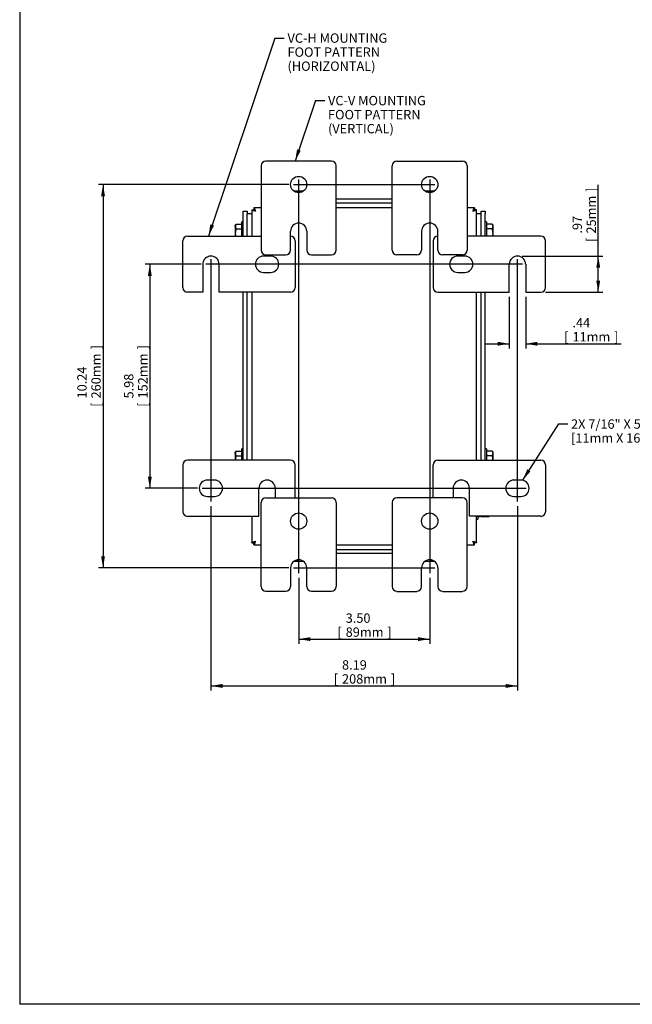
# Model space of a CAD drawing. Units: inches. Extents: x 1.6 to 32.6, y 1 to 21.
# Drawn here: x 1.6 to 9.7, y 1 to 14.2 of the extents above; entities that cross this region are included whole.
import ezdxf
from ezdxf.enums import TextEntityAlignment as Align
from ezdxf.lldxf.tags import DXFTag

# ---------------------------------------------------------------- set-up
doc = ezdxf.new("R2010")
doc.units = ezdxf.units.IN
doc.header["$MEASUREMENT"] = 0
for name, color, linetype in [('2-314', 7, 'Continuous'), ('2-315', 7, 'Continuous'), ('2-553', 7, 'Continuous'), ('asize', 7, 'Continuous'), ('BORDER', 7, 'Continuous'), ('M1668&M1992', 7, 'Continuous'), ('M5694', 7, 'Continuous'), ('M5702-ABCDRW', 7, 'Continuous'), ('M5740-RW', 7, 'Continuous'), ('M5741-RW', 7, 'Continuous'), ('M5747', 7, 'Continuous'), ('R2525-1RW', 7, 'Continuous'), ('S7411-5', 7, 'Continuous')]:
    doc.layers.add(name, color=color, linetype=linetype)
doc.styles.add('SEACAD_arial_ttf', font='arial.ttf')
tags = doc.linetypes.add('CENTER2', pattern=[1.125, 0.75, -0.125, 0.125, -0.125]).pattern_tags.tags
tags[10:11] = [DXFTag(74, 4), DXFTag(75, 0), DXFTag(340, '0'), DXFTag(46, 0.0), DXFTag(50, 0.0), DXFTag(44, 0.0), DXFTag(45, 0.0)]
tags[8:9] = [DXFTag(74, 4), DXFTag(75, 0), DXFTag(340, '0'), DXFTag(46, 0.0), DXFTag(50, 0.0), DXFTag(44, 0.0), DXFTag(45, 0.0)]
tags[6:7] = [DXFTag(74, 4), DXFTag(75, 0), DXFTag(340, '0'), DXFTag(46, 0.0), DXFTag(50, 0.0), DXFTag(44, 0.0), DXFTag(45, 0.0)]
tags[4:5] = [DXFTag(74, 4), DXFTag(75, 0), DXFTag(340, '0'), DXFTag(46, 0.0), DXFTag(50, 0.0), DXFTag(44, 0.0), DXFTag(45, 0.0)]
tags = doc.linetypes.add('PHANTOM2', pattern=[1.25, 0.625, -0.125, 0.125, -0.125, 0.125, -0.125]).pattern_tags.tags
tags[14:15] = [DXFTag(74, 4), DXFTag(75, 0), DXFTag(340, '0'), DXFTag(46, 0.0), DXFTag(50, 0.0), DXFTag(44, 0.0), DXFTag(45, 0.0)]
tags[12:13] = [DXFTag(74, 4), DXFTag(75, 0), DXFTag(340, '0'), DXFTag(46, 0.0), DXFTag(50, 0.0), DXFTag(44, 0.0), DXFTag(45, 0.0)]
tags[10:11] = [DXFTag(74, 4), DXFTag(75, 0), DXFTag(340, '0'), DXFTag(46, 0.0), DXFTag(50, 0.0), DXFTag(44, 0.0), DXFTag(45, 0.0)]
tags[8:9] = [DXFTag(74, 4), DXFTag(75, 0), DXFTag(340, '0'), DXFTag(46, 0.0), DXFTag(50, 0.0), DXFTag(44, 0.0), DXFTag(45, 0.0)]
tags[6:7] = [DXFTag(74, 4), DXFTag(75, 0), DXFTag(340, '0'), DXFTag(46, 0.0), DXFTag(50, 0.0), DXFTag(44, 0.0), DXFTag(45, 0.0)]
tags[4:5] = [DXFTag(74, 4), DXFTag(75, 0), DXFTag(340, '0'), DXFTag(46, 0.0), DXFTag(50, 0.0), DXFTag(44, 0.0), DXFTag(45, 0.0)]
doc.dimstyles.new('ANSImm', dxfattribs={"dimtxt": 0.125, "dimasz": 0.15625, "dimexe": 0.0625, "dimexo": 0.0625, "dimgap": 0.0625, "dimtad": 1, "dimlfac": 2, "dimzin": 4, "dimdsep": 46, "dimtxsty": 'SEACAD_arial_ttf', "dimblk1": '_SE_FILLED', "dimblk2": '_SE_FILLED', "dimsah": 1, "dimcen": 0.0625, "dimadec": 0, "dimazin": 0, "dimtfac": 1, "dimtofl": 0, "dimtmove": 0, "dimatfit": 3, "dimfxl": 0, "dimtolj": 1, "dimtzin": 4, "dimarcsym": 0})

# ---------------------------------------------------------------- blocks, each defined once
blk = doc.blocks.new('SEANNOT_GROUP4')
at = {"layer": 'asize', "color": 7, "linetype": 'CENTER2', "lineweight": 30}
blk.add_line((5.219, 11.964), (7.107, 11.964), dxfattribs=at)
blk = doc.blocks.new('SEANNOT_GROUP5')
at = {"layer": 'asize', "color": 7, "linetype": 'CENTER2', "lineweight": 30}
blk.add_line((4, 7.908), (8.326, 7.908), dxfattribs=at)
blk = doc.blocks.new('SEANNOT_GROUP6')
at = {"layer": 'asize', "color": 7, "linetype": 'CENTER2', "lineweight": 30}
blk.add_line((8.279, 10.9), (4.047, 10.9), dxfattribs=at)
blk = doc.blocks.new('SEANNOT_GROUP7')
at = {"layer": 'asize', "color": 7, "linetype": 'CENTER2', "lineweight": 30}
blk.add_line((4.116, 10.969), (4.116, 7.729), dxfattribs=at)
blk = doc.blocks.new('SEANNOT_GROUP8')
at = {"layer": 'asize', "color": 7, "linetype": 'CENTER2', "lineweight": 30}
blk.add_line((8.21, 7.729), (8.21, 10.969), dxfattribs=at)
blk = doc.blocks.new('SEANNOT_GROUP9')
at = {"layer": 'asize', "color": 7, "linetype": 'CENTER2', "lineweight": 30}
blk.add_line((5.219, 6.844), (7.107, 6.844), dxfattribs=at)
blk = doc.blocks.new('SEANNOT_GROUP10')
at = {"layer": 'asize', "color": 7, "linetype": 'CENTER2', "lineweight": 30}
blk.add_line((5.288, 6.775), (5.288, 12.033), dxfattribs=at)
blk = doc.blocks.new('SEANNOT_GROUP11')
at = {"layer": 'asize', "color": 7, "linetype": 'CENTER2', "lineweight": 30}
blk.add_line((7.038, 12.033), (7.038, 6.775), dxfattribs=at)
blk = doc.blocks.new('SEANNOT_GROUP12')
at = {"layer": 'asize', "linetype": 'Continuous', "lineweight": 30}
blk.add_hatch(color=7, dxfattribs=at).paths.add_polyline_path([(4.108, 11.431), (4.083, 11.275), (4.157, 11.415)])
at = {"layer": 'asize', "color": 7, "linetype": 'Continuous', "lineweight": 30}
blk.add_line((4.97, 13.92), (5.095, 13.92), dxfattribs=at)
blk.add_lwpolyline([(4.97, 13.92), (4.083, 11.275)], dxfattribs=at)
at = {"layer": 'asize', "color": 7, "linetype": 'Continuous', "lineweight": 0, "style": 'SEACAD_arial_ttf'}
for s, p in [('VC-H MOUNTING', (5.139, 13.982)), ('FOOT PATTERN', (5.139, 13.795)), ('(HORIZONTAL)', (5.139, 13.607))]:
    blk.add_text(s, height=0.125, dxfattribs=at).set_placement(p, align=Align.TOP_LEFT)
blk = doc.blocks.new('SEANNOT_GROUP13')
at = {"layer": 'asize', "linetype": 'Continuous', "lineweight": 30}
blk.add_hatch(color=7, dxfattribs=at).paths.add_polyline_path([(5.266, 12.433), (5.241, 12.276), (5.315, 12.416)])
at = {"layer": 'asize', "color": 7, "linetype": 'Continuous', "lineweight": 30}
blk.add_line((5.511, 13.085), (5.636, 13.085), dxfattribs=at)
blk.add_lwpolyline([(5.511, 13.085), (5.241, 12.276)], dxfattribs=at)
at = {"layer": 'asize', "color": 7, "linetype": 'Continuous', "lineweight": 0, "style": 'SEACAD_arial_ttf'}
for s, p in [('VC-V MOUNTING', (5.68, 13.147)), ('FOOT PATTERN', (5.68, 12.96)), ('(VERTICAL)', (5.68, 12.772))]:
    blk.add_text(s, height=0.125, dxfattribs=at).set_placement(p, align=Align.TOP_LEFT)
blk = doc.blocks.new('SEANNOT_GROUP14')
at = {"layer": 'asize', "linetype": 'Continuous', "lineweight": 30}
blk.add_hatch(color=7, dxfattribs=at).paths.add_polyline_path([(8.341, 8.161), (8.279, 8.015), (8.384, 8.133)])
at = {"layer": 'asize', "color": 7, "linetype": 'Continuous', "lineweight": 30}
blk.add_line((8.757, 8.766), (8.882, 8.766), dxfattribs=at)
blk.add_lwpolyline([(8.757, 8.766), (8.279, 8.015)], dxfattribs=at)
at = {"layer": 'asize', "color": 7, "linetype": 'Continuous', "lineweight": 0, "style": 'SEACAD_arial_ttf'}
for s, p in [('2X 7/16" X 5/8" SLOT', (8.926, 8.828)), ('[11mm X 16mm]', (8.926, 8.641))]:
    blk.add_text(s, height=0.125, dxfattribs=at).set_placement(p, align=Align.TOP_LEFT)
blk = doc.blocks.new('SE4')
at = {"layer": '2-314', "color": 5, "linetype": 'Continuous', "lineweight": 30}
for p, q in [((5.225, 11.874), (5.24, 11.874)), ((5.225, 11.874), (5.225, 11.874)), ((5.335, 11.874), (5.24, 11.874)), ((5.272, 11.865), (5.272, 11.856)), ((5.351, 11.874), (5.335, 11.874)), ((6.991, 11.874), (6.975, 11.874)), ((7.086, 11.874), (6.991, 11.874)), ((7.054, 11.865), (7.054, 11.856)), ((7.086, 11.874), (7.1, 11.874)), ((7.101, 11.874), (7.1, 11.874)), ((4.452, 11.436), (4.442, 11.419)), ((4.442, 11.405), (4.442, 11.419)), ((4.442, 11.405), (4.442, 11.31)), ((4.442, 11.31), (4.442, 11.275)), ((4.452, 11.436), (4.528, 11.436)), ((4.452, 11.373), (4.528, 11.373)), ((7.874, 11.436), (7.798, 11.436)), ((7.874, 11.373), (7.798, 11.373)), ((7.884, 11.419), (7.874, 11.436)), ((7.884, 11.405), (7.884, 11.419)), ((7.884, 11.31), (7.884, 11.405)), ((7.884, 11.275), (7.884, 11.31)), ((4.452, 8.405), (4.442, 8.388)), ((4.442, 8.373), (4.442, 8.388)), ((4.442, 8.373), (4.442, 8.283)), ((4.452, 8.405), (4.528, 8.405)), ((4.452, 8.342), (4.528, 8.342)), ((7.874, 8.405), (7.798, 8.405)), ((7.874, 8.342), (7.798, 8.342)), ((7.884, 8.388), (7.874, 8.405)), ((7.884, 8.373), (7.884, 8.388)), ((7.884, 8.283), (7.884, 8.373)), ((5.24, 6.933), (5.225, 6.933)), ((5.225, 6.933), (5.225, 6.933)), ((5.24, 6.933), (5.335, 6.933)), ((5.272, 6.943), (5.272, 6.952)), ((5.335, 6.933), (5.351, 6.933)), ((6.975, 6.933), (6.991, 6.933)), ((6.991, 6.933), (7.086, 6.933)), ((7.054, 6.943), (7.054, 6.952)), ((7.086, 6.933), (7.1, 6.933)), ((7.1, 6.933), (7.101, 6.933))]:
    blk.add_line(p, q, dxfattribs=at)
for centre, radius, start, end in [((5.242, 11.813), 0.0617, 91.6642, 100.9647), ((5.238, 11.811), 0.0634, 57.6991, 87.9166), ((7.088, 11.813), 0.0617, 91.6642, 122.72), ((7.084, 11.811), 0.0634, 78.9631, 87.9166), ((4.506, 11.402), 0.0634, 147.6991, 177.9166), ((4.504, 11.406), 0.0617, 181.6642, 212.72), ((7.822, 11.403), 0.0617, 1.6642, 32.72), ((7.82, 11.407), 0.0634, 327.6991, 357.9166), ((4.506, 8.371), 0.0634, 147.6991, 177.9166), ((4.504, 8.375), 0.0617, 181.6642, 212.72), ((7.822, 8.372), 0.0617, 1.6642, 32.72), ((7.82, 8.376), 0.0634, 327.6991, 357.9166), ((5.242, 6.996), 0.0634, 258.9631, 267.9166), ((5.238, 6.995), 0.0617, 271.6642, 302.72), ((7.088, 6.996), 0.0634, 237.6991, 267.9166), ((7.084, 6.995), 0.0617, 271.6642, 280.9647)]:
    blk.add_arc(centre, radius, start, end, dxfattribs=at)
for points, knots in [([(5.335, 11.874), (5.324, 11.874), (5.314, 11.874), (5.293, 11.87), (5.282, 11.868), (5.272, 11.865)], [0, 0, 0, 0, 0.5, 0.5, 1, 1, 1, 1]), ([(7.054, 11.865), (7.044, 11.868), (7.034, 11.87), (7.013, 11.873), (7.002, 11.874), (6.991, 11.874)], [0, 0, 0, 0, 0.5, 0.5, 1, 1, 1, 1]), ([(4.452, 11.373), (4.449, 11.363), (4.447, 11.353), (4.443, 11.331), (4.442, 11.321), (4.442, 11.31)], [0, 0, 0, 0, 0.5, 0.5, 1, 1, 1, 1]), ([(4.442, 11.31), (4.442, 11.299), (4.443, 11.289), (4.445, 11.277), (4.445, 11.276), (4.445, 11.275)], [0, 0, 0, 0, 0.5, 0.5, 0.5560643, 0.5560643, 0.5560643, 0.5560643]), ([(7.884, 11.31), (7.884, 11.321), (7.883, 11.331), (7.879, 11.353), (7.877, 11.363), (7.874, 11.373)], [0, 0, 0, 0, 0.5, 0.5, 1, 1, 1, 1]), ([(7.881, 11.275), (7.881, 11.276), (7.881, 11.277), (7.883, 11.289), (7.884, 11.299), (7.884, 11.31)], [0.4439357, 0.4439357, 0.4439357, 0.4439357, 0.5, 0.5, 1, 1, 1, 1]), ([(4.452, 8.342), (4.449, 8.332), (4.447, 8.321), (4.443, 8.301), (4.442, 8.292), (4.442, 8.283)], [0, 0, 0, 0, 0.5, 0.5, 0.9385906, 0.9385906, 0.9385906, 0.9385906]), ([(7.884, 8.283), (7.883, 8.292), (7.883, 8.301), (7.879, 8.321), (7.877, 8.332), (7.874, 8.342)], [0.0614094, 0.0614094, 0.0614094, 0.0614094, 0.5, 0.5, 1, 1, 1, 1]), ([(5.272, 6.943), (5.282, 6.94), (5.293, 6.937), (5.314, 6.934), (5.324, 6.933), (5.335, 6.933)], [0, 0, 0, 0, 0.5, 0.5, 1, 1, 1, 1]), ([(6.991, 6.933), (7.002, 6.933), (7.013, 6.934), (7.034, 6.937), (7.044, 6.94), (7.054, 6.943)], [0, 0, 0, 0, 0.5, 0.5, 1, 1, 1, 1])]:
    blk.add_open_spline(points, degree=3, knots=knots, dxfattribs=at)
for points in [[(5.347, 11.874), (5.343, 11.874), (5.339, 11.874), (5.335, 11.874)], [(6.991, 11.874), (6.987, 11.874), (6.984, 11.874), (6.98, 11.874)], [(5.335, 6.933), (5.339, 6.933), (5.343, 6.933), (5.347, 6.933)], [(6.98, 6.933), (6.984, 6.933), (6.987, 6.933), (6.991, 6.933)]]:
    blk.add_open_spline(points, degree=3, dxfattribs=at)
at = {"layer": '2-315', "color": 5, "linetype": 'Continuous', "lineweight": 30}
for p, q in [((4.528, 11.275), (4.528, 11.466)), ((4.548, 11.466), (4.528, 11.466)), ((7.798, 11.466), (7.778, 11.466)), ((7.798, 11.466), (7.798, 11.275)), ((4.528, 8.283), (4.528, 8.435)), ((4.548, 8.435), (4.528, 8.435)), ((7.798, 8.435), (7.778, 8.435)), ((7.798, 8.435), (7.798, 8.283)), ((7.663, 7.497), (7.683, 7.497)), ((7.683, 7.532), (7.683, 7.497))]:
    blk.add_line(p, q, dxfattribs=at)
at = {"layer": '2-553', "color": 5, "linetype": 'Continuous', "lineweight": 30}
for p, q in [((7.714, 7.529), (7.714, 7.533)), ((7.725, 7.529), (7.714, 7.529)), ((7.725, 7.529), (7.82, 7.529)), ((7.82, 7.529), (7.831, 7.529)), ((7.831, 7.529), (7.831, 7.533))]:
    blk.add_line(p, q, dxfattribs=at)
for centre, start, end in [((7.907, 7.593), 198.3886, 199.6034), ((7.638, 7.593), 340.3966, 341.6114)]:
    blk.add_arc(centre, 0.193, start, end, dxfattribs=at)
at = {"layer": 'M1668&M1992', "color": 6, "linetype": 'PHANTOM2', "lineweight": 30}
for p, q in [((5.725, 12.276), (4.85, 12.276)), ((6.6, 12.276), (7.475, 12.276)), ((4.788, 12.214), (4.788, 11.089)), ((5.788, 11.089), (5.788, 12.214)), ((6.538, 11.089), (6.538, 12.214)), ((7.538, 12.214), (7.538, 11.089)), ((5.179, 11.089), (5.179, 11.339)), ((5.397, 11.339), (5.397, 11.089)), ((6.929, 11.339), (6.929, 11.089)), ((7.147, 11.089), (7.147, 11.339)), ((4.85, 11.026), (5.116, 11.026)), ((5.46, 11.026), (5.725, 11.026)), ((6.866, 11.026), (6.6, 11.026)), ((7.475, 11.026), (7.21, 11.026)), ((4.85, 7.781), (5.725, 7.781)), ((7.475, 7.781), (6.6, 7.781)), ((4.788, 6.594), (4.788, 7.719)), ((5.788, 7.719), (5.788, 6.594)), ((6.538, 7.719), (6.538, 6.594)), ((7.538, 6.594), (7.538, 7.719)), ((5.179, 6.844), (5.179, 6.594)), ((5.397, 6.594), (5.397, 6.844)), ((6.929, 6.594), (6.929, 6.844)), ((7.147, 6.844), (7.147, 6.594)), ((5.116, 6.531), (4.85, 6.531)), ((5.725, 6.531), (5.46, 6.531)), ((6.6, 6.531), (6.866, 6.531)), ((7.21, 6.531), (7.475, 6.531))]:
    blk.add_line(p, q, dxfattribs=at)
for centre in [(5.288, 11.964), (7.038, 11.964), (5.288, 7.469), (7.038, 7.469)]:
    blk.add_circle(centre, 0.109, dxfattribs=at)
for centre, radius, start, end in [((4.85, 12.214), 0.0625, 90, 180), ((5.725, 12.214), 0.0625, 0, 90), ((6.6, 12.214), 0.0625, 90, 180), ((7.475, 12.214), 0.0625, 0, 90), ((5.288, 11.339), 0.109, 0, 180), ((7.038, 11.339), 0.109, 0, 180), ((4.85, 11.089), 0.0625, 180, 270), ((5.116, 11.089), 0.0625, 270, 0), ((5.46, 11.089), 0.0625, 180, 270), ((5.725, 11.089), 0.0625, 270, 0), ((6.6, 11.089), 0.0625, 180, 270), ((6.866, 11.089), 0.0625, 270, 0), ((7.21, 11.089), 0.0625, 180, 270), ((7.475, 11.089), 0.0625, 270, 0), ((4.85, 7.719), 0.0625, 90, 180), ((5.725, 7.719), 0.0625, 0, 90), ((6.6, 7.719), 0.0625, 90, 180), ((7.475, 7.719), 0.0625, 0, 90), ((5.288, 6.844), 0.109, 0, 180), ((7.038, 6.844), 0.109, 0, 180), ((4.85, 6.594), 0.0625, 180, 270), ((5.116, 6.594), 0.0625, 270, 0), ((5.46, 6.594), 0.0625, 180, 270), ((5.725, 6.594), 0.0625, 270, 0), ((6.6, 6.594), 0.0625, 180, 270), ((6.866, 6.594), 0.0625, 270, 0), ((7.21, 6.594), 0.0625, 180, 270), ((7.475, 6.594), 0.0625, 270, 0)]:
    blk.add_arc(centre, radius, start, end, dxfattribs=at)
at = {"layer": 'M5694', "color": 5, "linetype": 'Continuous', "lineweight": 30}
for p, q in [((3.741, 10.587), (3.741, 11.212)), ((3.803, 11.275), (4.788, 11.275)), ((5.241, 11.212), (5.241, 10.587)), ((7.085, 11.212), (7.085, 10.587)), ((8.523, 11.275), (7.538, 11.275)), ((8.585, 10.587), (8.585, 11.212)), ((4.913, 11.009), (4.819, 11.009)), ((7.507, 11.009), (7.413, 11.009)), ((4.006, 10.9), (4.006, 10.525)), ((4.225, 10.525), (4.225, 10.9)), ((4.819, 10.79), (4.913, 10.79)), ((7.413, 10.79), (7.507, 10.79)), ((8.101, 10.525), (8.101, 10.9)), ((8.32, 10.9), (8.32, 10.525)), ((4.006, 10.525), (3.803, 10.525)), ((5.178, 10.525), (4.225, 10.525)), ((7.148, 10.525), (8.101, 10.525)), ((8.32, 10.525), (8.523, 10.525)), ((3.741, 8.22), (3.741, 7.595)), ((5.178, 8.283), (3.803, 8.283)), ((5.241, 7.781), (5.241, 8.22)), ((7.085, 7.781), (7.085, 8.22)), ((7.148, 8.283), (8.523, 8.283)), ((8.585, 8.22), (8.585, 7.595)), ((4.163, 8.017), (4.069, 8.017)), ((4.756, 7.533), (4.756, 7.908)), ((4.975, 7.908), (4.975, 7.781)), ((7.351, 7.908), (7.351, 7.781)), ((7.57, 7.533), (7.57, 7.908)), ((8.257, 8.017), (8.163, 8.017)), ((4.069, 7.798), (4.163, 7.798)), ((8.163, 7.798), (8.257, 7.798)), ((3.803, 7.533), (4.756, 7.533)), ((8.523, 7.533), (7.57, 7.533))]:
    blk.add_line(p, q, dxfattribs=at)
for centre, radius, start, end in [((3.803, 11.212), 0.0625, 90, 180), ((5.178, 11.212), 0.0625, 0, 90), ((7.148, 11.212), 0.0625, 90, 180), ((8.523, 11.212), 0.0625, 0, 90), ((4.116, 10.9), 0.109, 0, 180), ((4.819, 10.9), 0.109, 90, 270), ((4.913, 10.9), 0.109, 270, 90), ((7.413, 10.9), 0.109, 90, 270), ((7.507, 10.9), 0.109, 270, 90), ((8.21, 10.9), 0.109, 0, 180), ((3.803, 10.587), 0.0625, 180, 270), ((5.178, 10.587), 0.0625, 270, 0), ((7.148, 10.587), 0.0625, 180, 270), ((8.523, 10.587), 0.0625, 270, 0), ((3.803, 8.22), 0.0625, 90, 180), ((5.178, 8.22), 0.0625, 0, 90), ((7.148, 8.22), 0.0625, 90, 180), ((8.523, 8.22), 0.0625, 0, 90), ((4.069, 7.908), 0.109, 90, 270), ((4.163, 7.908), 0.109, 270, 90), ((4.866, 7.908), 0.109, 0, 180), ((7.46, 7.908), 0.109, 0, 180), ((8.163, 7.908), 0.109, 90, 270), ((8.257, 7.908), 0.109, 270, 90), ((3.803, 7.595), 0.0625, 180, 270), ((5.178, 7.595), 0.0625, 293.5879, 328.3264), ((7.148, 7.595), 0.0625, 211.6736, 246.4121), ((8.523, 7.595), 0.0625, 270, 0)]:
    blk.add_arc(centre, radius, start, end, dxfattribs=at)
at = {"layer": 'M5702-ABCDRW', "color": 5, "linetype": 'Continuous', "lineweight": 30}
for p, q in [((4.663, 11.627), (4.69, 11.627)), ((4.663, 11.627), (4.663, 11.275)), ((4.69, 11.654), (4.69, 11.627)), ((4.788, 11.654), (4.69, 11.654)), ((6.538, 11.654), (5.788, 11.654)), ((7.636, 11.654), (7.538, 11.654)), ((7.636, 11.654), (7.636, 11.627)), ((7.663, 11.627), (7.636, 11.627)), ((7.663, 11.275), (7.663, 11.627)), ((4.663, 10.525), (4.663, 8.283)), ((7.663, 8.283), (7.663, 10.525)), ((4.663, 7.533), (4.663, 7.181)), ((7.663, 7.181), (7.663, 7.533)), ((4.663, 7.181), (4.69, 7.181)), ((4.69, 7.154), (4.69, 7.181)), ((4.69, 7.154), (4.788, 7.154)), ((5.788, 7.154), (6.538, 7.154)), ((7.538, 7.154), (7.636, 7.154)), ((7.663, 7.181), (7.636, 7.181)), ((7.636, 7.154), (7.636, 7.181))]:
    blk.add_line(p, q, dxfattribs=at)
for points in [[(4.71, 11.607), (4.704, 11.608), (4.698, 11.61), (4.686, 11.613), (4.681, 11.615), (4.672, 11.618), (4.669, 11.62), (4.664, 11.623), (4.663, 11.625), (4.663, 11.627)], [(4.69, 11.654), (4.692, 11.654), (4.693, 11.652), (4.697, 11.648), (4.698, 11.644), (4.702, 11.636), (4.703, 11.63), (4.707, 11.619), (4.708, 11.613), (4.71, 11.607)], [(4.69, 11.627), (4.692, 11.627), (4.693, 11.626), (4.697, 11.624), (4.698, 11.623), (4.702, 11.619), (4.703, 11.617), (4.707, 11.612), (4.708, 11.609), (4.71, 11.607)], [(4.71, 11.607), (4.707, 11.608), (4.705, 11.61), (4.7, 11.613), (4.698, 11.615), (4.694, 11.618), (4.693, 11.62), (4.691, 11.623), (4.69, 11.625), (4.69, 11.627)], [(7.616, 11.607), (7.618, 11.613), (7.619, 11.619), (7.623, 11.63), (7.624, 11.636), (7.628, 11.644), (7.629, 11.648), (7.633, 11.652), (7.634, 11.654), (7.636, 11.654)], [(7.636, 11.627), (7.636, 11.625), (7.635, 11.623), (7.633, 11.62), (7.632, 11.618), (7.628, 11.615), (7.626, 11.613), (7.621, 11.61), (7.619, 11.608), (7.616, 11.607)], [(7.663, 11.627), (7.663, 11.625), (7.662, 11.623), (7.657, 11.62), (7.654, 11.618), (7.645, 11.615), (7.64, 11.613), (7.628, 11.61), (7.622, 11.608), (7.616, 11.607)], [(7.616, 11.607), (7.618, 11.609), (7.619, 11.612), (7.623, 11.617), (7.624, 11.619), (7.628, 11.623), (7.629, 11.624), (7.633, 11.626), (7.634, 11.627), (7.636, 11.627)], [(4.663, 7.181), (4.663, 7.182), (4.664, 7.184), (4.669, 7.187), (4.672, 7.189), (4.681, 7.192), (4.686, 7.194), (4.698, 7.197), (4.704, 7.199), (4.71, 7.201)], [(4.69, 7.181), (4.69, 7.182), (4.691, 7.184), (4.693, 7.187), (4.694, 7.189), (4.698, 7.192), (4.7, 7.194), (4.705, 7.197), (4.707, 7.199), (4.71, 7.201)], [(4.71, 7.201), (4.708, 7.198), (4.707, 7.195), (4.703, 7.191), (4.702, 7.188), (4.698, 7.185), (4.697, 7.183), (4.693, 7.181), (4.692, 7.181), (4.69, 7.181)], [(4.71, 7.201), (4.708, 7.195), (4.707, 7.188), (4.703, 7.177), (4.702, 7.172), (4.698, 7.163), (4.697, 7.16), (4.693, 7.155), (4.692, 7.154), (4.69, 7.154)], [(7.616, 7.201), (7.619, 7.199), (7.621, 7.197), (7.626, 7.194), (7.628, 7.192), (7.632, 7.189), (7.633, 7.187), (7.635, 7.184), (7.636, 7.182), (7.636, 7.181)], [(7.616, 7.201), (7.622, 7.199), (7.628, 7.197), (7.64, 7.194), (7.645, 7.192), (7.654, 7.189), (7.657, 7.187), (7.662, 7.184), (7.663, 7.182), (7.663, 7.181)], [(7.636, 7.181), (7.634, 7.181), (7.633, 7.181), (7.629, 7.183), (7.628, 7.185), (7.624, 7.188), (7.623, 7.191), (7.619, 7.195), (7.618, 7.198), (7.616, 7.201)], [(7.636, 7.154), (7.634, 7.154), (7.633, 7.155), (7.629, 7.16), (7.628, 7.163), (7.624, 7.172), (7.623, 7.177), (7.619, 7.188), (7.618, 7.195), (7.616, 7.201)]]:
    blk.add_open_spline(points, degree=3, knots=[0, 0, 0, 0, 0.25, 0.25, 0.5, 0.5, 0.75, 0.75, 1, 1, 1, 1], dxfattribs=at)
at = {"layer": 'M5740-RW', "color": 5, "linetype": 'Continuous', "lineweight": 30}
for p, q in [((4.548, 11.577), (4.548, 11.607)), ((4.548, 11.607), (4.6, 11.607)), ((4.548, 11.275), (4.548, 11.577)), ((4.6, 11.607), (4.6, 11.577)), ((4.6, 11.275), (4.6, 11.577)), ((7.725, 11.577), (7.725, 11.607)), ((7.725, 11.607), (7.778, 11.607)), ((7.725, 11.275), (7.725, 11.577)), ((7.778, 11.607), (7.778, 11.577)), ((7.778, 11.275), (7.778, 11.577)), ((4.548, 8.283), (4.548, 10.525)), ((4.6, 8.283), (4.6, 10.525)), ((7.725, 8.283), (7.725, 10.525)), ((7.778, 8.283), (7.778, 10.525))]:
    blk.add_line(p, q, dxfattribs=at)
at = {"layer": 'M5741-RW', "color": 5, "linetype": 'Continuous', "lineweight": 30}
for p, q in [((6.538, 11.768), (5.788, 11.768)), ((6.538, 11.716), (5.788, 11.716)), ((5.788, 7.091), (6.538, 7.091)), ((5.788, 7.039), (6.538, 7.039))]:
    blk.add_line(p, q, dxfattribs=at)
at = {"layer": 'M5747', "color": 5, "linetype": 'Continuous', "lineweight": 30}
for p, q in [((4.6, 11.576), (4.663, 11.576)), ((7.663, 11.576), (7.725, 11.576))]:
    blk.add_line(p, q, dxfattribs=at)
at = {"layer": 'R2525-1RW', "color": 5, "linetype": 'Continuous', "lineweight": 30}
for p, q in [((4.663, 11.627), (4.69, 11.627)), ((4.663, 11.627), (4.663, 11.275)), ((4.69, 11.654), (4.69, 11.627)), ((4.788, 11.654), (4.69, 11.654)), ((6.538, 11.654), (5.788, 11.654)), ((7.636, 11.654), (7.538, 11.654)), ((7.636, 11.654), (7.636, 11.627)), ((7.663, 11.627), (7.636, 11.627)), ((7.663, 11.275), (7.663, 11.627)), ((4.663, 10.525), (4.663, 8.283)), ((7.663, 8.283), (7.663, 10.525)), ((4.663, 7.533), (4.663, 7.181)), ((7.663, 7.181), (7.663, 7.533)), ((4.663, 7.181), (4.69, 7.181)), ((4.69, 7.154), (4.69, 7.181)), ((4.69, 7.154), (4.788, 7.154)), ((5.788, 7.154), (6.538, 7.154)), ((7.538, 7.154), (7.636, 7.154)), ((7.663, 7.181), (7.636, 7.181)), ((7.636, 7.154), (7.636, 7.181))]:
    blk.add_line(p, q, dxfattribs=at)
for points in [[(4.71, 11.607), (4.704, 11.608), (4.698, 11.61), (4.686, 11.613), (4.681, 11.615), (4.672, 11.618), (4.669, 11.62), (4.664, 11.623), (4.663, 11.625), (4.663, 11.627)], [(4.69, 11.654), (4.692, 11.654), (4.693, 11.652), (4.697, 11.648), (4.698, 11.644), (4.702, 11.636), (4.703, 11.63), (4.707, 11.619), (4.708, 11.613), (4.71, 11.607)], [(4.69, 11.627), (4.692, 11.627), (4.693, 11.626), (4.697, 11.624), (4.698, 11.623), (4.702, 11.619), (4.703, 11.617), (4.707, 11.612), (4.708, 11.609), (4.71, 11.607)], [(4.71, 11.607), (4.707, 11.608), (4.705, 11.61), (4.7, 11.613), (4.698, 11.615), (4.694, 11.618), (4.693, 11.62), (4.691, 11.623), (4.69, 11.625), (4.69, 11.627)], [(7.616, 11.607), (7.618, 11.613), (7.619, 11.619), (7.623, 11.63), (7.624, 11.636), (7.628, 11.644), (7.629, 11.648), (7.633, 11.652), (7.634, 11.654), (7.636, 11.654)], [(7.636, 11.627), (7.636, 11.625), (7.635, 11.623), (7.633, 11.62), (7.632, 11.618), (7.628, 11.615), (7.626, 11.613), (7.621, 11.61), (7.619, 11.608), (7.616, 11.607)], [(7.663, 11.627), (7.663, 11.625), (7.662, 11.623), (7.657, 11.62), (7.654, 11.618), (7.645, 11.615), (7.64, 11.613), (7.628, 11.61), (7.622, 11.608), (7.616, 11.607)], [(7.616, 11.607), (7.618, 11.609), (7.619, 11.612), (7.623, 11.617), (7.624, 11.619), (7.628, 11.623), (7.629, 11.624), (7.633, 11.626), (7.634, 11.627), (7.636, 11.627)], [(4.663, 7.181), (4.663, 7.182), (4.664, 7.184), (4.669, 7.187), (4.672, 7.189), (4.681, 7.192), (4.686, 7.194), (4.698, 7.197), (4.704, 7.199), (4.71, 7.201)], [(4.69, 7.181), (4.69, 7.182), (4.691, 7.184), (4.693, 7.187), (4.694, 7.189), (4.698, 7.192), (4.7, 7.194), (4.705, 7.197), (4.707, 7.199), (4.71, 7.201)], [(4.71, 7.201), (4.708, 7.198), (4.707, 7.195), (4.703, 7.191), (4.702, 7.188), (4.698, 7.185), (4.697, 7.183), (4.693, 7.181), (4.692, 7.181), (4.69, 7.181)], [(4.71, 7.201), (4.708, 7.195), (4.707, 7.188), (4.703, 7.177), (4.702, 7.172), (4.698, 7.163), (4.697, 7.16), (4.693, 7.155), (4.692, 7.154), (4.69, 7.154)], [(7.616, 7.201), (7.619, 7.199), (7.621, 7.197), (7.626, 7.194), (7.628, 7.192), (7.632, 7.189), (7.633, 7.187), (7.635, 7.184), (7.636, 7.182), (7.636, 7.181)], [(7.616, 7.201), (7.622, 7.199), (7.628, 7.197), (7.64, 7.194), (7.645, 7.192), (7.654, 7.189), (7.657, 7.187), (7.662, 7.184), (7.663, 7.182), (7.663, 7.181)], [(7.636, 7.181), (7.634, 7.181), (7.633, 7.181), (7.629, 7.183), (7.628, 7.185), (7.624, 7.188), (7.623, 7.191), (7.619, 7.195), (7.618, 7.198), (7.616, 7.201)], [(7.636, 7.154), (7.634, 7.154), (7.633, 7.155), (7.629, 7.16), (7.628, 7.163), (7.624, 7.172), (7.623, 7.177), (7.619, 7.188), (7.618, 7.195), (7.616, 7.201)]]:
    blk.add_open_spline(points, degree=3, knots=[0, 0, 0, 0, 0.25, 0.25, 0.5, 0.5, 0.75, 0.75, 1, 1, 1, 1], dxfattribs=at)
at = {"layer": 'S7411-5', "color": 5, "linetype": 'Continuous', "lineweight": 30}
blk.add_line((7.683, 7.532), (7.714, 7.532), dxfattribs=at)
blk = doc.blocks.new('DMBLK36')
at = {"layer": 'asize', "linetype": 'Continuous', "lineweight": 30}
for points in [[(2.649, 11.807), (2.701, 11.807), (2.675, 11.964)], [(2.649, 7), (2.675, 6.844), (2.701, 7)]]:
    blk.add_hatch(color=7, dxfattribs=at).paths.add_polyline_path(points)
at = {"layer": 'asize', "color": 7, "linetype": 'Continuous', "lineweight": 30}
for p, q in [((5.157, 11.964), (2.613, 11.964)), ((2.675, 11.964), (2.675, 6.844)), ((5.157, 6.844), (2.613, 6.844))]:
    blk.add_line(p, q, dxfattribs=at)
at = {"layer": 'asize', "color": 7, "linetype": 'Continuous', "lineweight": 30, "style": 'SEACAD_arial_ttf'}
for s, p in [(']', (2.519, 9.762)), ('260mm', (2.519, 9.107)), ('10.24', (2.331, 9.107)), ('[', (2.519, 8.996))]:
    blk.add_text(s, height=0.125, rotation=90, dxfattribs=at).set_placement(p, align=Align.TOP_LEFT)
blk = doc.blocks.new('_SE_FILLED')
at = {"color": 0}
blk.add_line((0, 0), (-1, 0), dxfattribs=at)
blk.add_solid([(0, 0), (-1, -0.1665), (-1, 0.1665), (0, 0)], dxfattribs=at)
blk = doc.blocks.new('DMBLK37')
at = {"layer": 'asize', "linetype": 'Continuous', "lineweight": 30}
for points in [[(3.274, 10.744), (3.326, 10.744), (3.3, 10.9)], [(3.274, 8.064), (3.3, 7.908), (3.326, 8.064)]]:
    blk.add_hatch(color=7, dxfattribs=at).paths.add_polyline_path(points)
at = {"layer": 'asize', "color": 7, "linetype": 'Continuous', "lineweight": 30}
for p, q in [((3.984, 10.9), (3.238, 10.9)), ((3.3, 10.9), (3.3, 7.908)), ((3.937, 7.908), (3.238, 7.908))]:
    blk.add_line(p, q, dxfattribs=at)
at = {"layer": 'asize', "color": 7, "linetype": 'Continuous', "lineweight": 30, "style": 'SEACAD_arial_ttf'}
for s, p in [(']', (3.144, 9.762)), ('152mm', (3.144, 9.107)), ('5.98', (2.956, 9.107)), ('[', (3.144, 8.996))]:
    blk.add_text(s, height=0.125, rotation=90, dxfattribs=at).set_placement(p, align=Align.TOP_LEFT)
blk = doc.blocks.new('DMBLK38')
at = {"layer": 'asize', "linetype": 'Continuous', "lineweight": 30}
for points in [[(5.444, 5.867), (5.444, 5.919), (5.288, 5.893)], [(6.882, 5.867), (7.038, 5.893), (6.882, 5.919)]]:
    blk.add_hatch(color=7, dxfattribs=at).paths.add_polyline_path(points)
at = {"layer": 'asize', "color": 7, "linetype": 'Continuous', "lineweight": 30}
for p, q in [((5.288, 6.712), (5.288, 5.83)), ((7.038, 6.712), (7.038, 5.83)), ((5.288, 5.893), (7.038, 5.893))]:
    blk.add_line(p, q, dxfattribs=at)
at = {"layer": 'asize', "color": 7, "linetype": 'Continuous', "lineweight": 30, "style": 'SEACAD_arial_ttf'}
for s, p in [('3.50', (5.916, 6.236)), ('[', (5.804, 6.049)), ('89mm', (5.916, 6.049)), (']', (6.473, 6.049))]:
    blk.add_text(s, height=0.125, dxfattribs=at).set_placement(p, align=Align.TOP_LEFT)
blk = doc.blocks.new('DMBLK39')
at = {"layer": 'asize', "linetype": 'Continuous', "lineweight": 30}
for points in [[(4.272, 5.242), (4.272, 5.294), (4.116, 5.268)], [(8.054, 5.242), (8.21, 5.268), (8.054, 5.294)]]:
    blk.add_hatch(color=7, dxfattribs=at).paths.add_polyline_path(points)
at = {"layer": 'asize', "color": 7, "linetype": 'Continuous', "lineweight": 30}
for p, q in [((4.116, 7.667), (4.116, 5.205)), ((8.21, 7.667), (8.21, 5.205)), ((4.116, 5.268), (8.21, 5.268))]:
    blk.add_line(p, q, dxfattribs=at)
at = {"layer": 'asize', "color": 7, "linetype": 'Continuous', "lineweight": 30, "style": 'SEACAD_arial_ttf'}
for s, p in [('8.19', (5.867, 5.611)), ('[', (5.755, 5.424)), ('208mm', (5.867, 5.424)), (']', (6.522, 5.424))]:
    blk.add_text(s, height=0.125, dxfattribs=at).set_placement(p, align=Align.TOP_LEFT)
blk = doc.blocks.new('DMBLK40')
at = {"layer": 'asize', "linetype": 'Continuous', "lineweight": 30}
for points in [[(7.945, 9.811), (8.101, 9.837), (7.945, 9.863)], [(8.476, 9.811), (8.476, 9.863), (8.32, 9.837)]]:
    blk.add_hatch(color=7, dxfattribs=at).paths.add_polyline_path(points)
at = {"layer": 'asize', "color": 7, "linetype": 'Continuous', "lineweight": 30}
for p, q in [((8.101, 10.462), (8.101, 9.774)), ((8.32, 10.462), (8.32, 9.774)), ((7.788, 9.837), (8.101, 9.837)), ((8.32, 9.837), (9.594, 9.837))]:
    blk.add_line(p, q, dxfattribs=at)
at = {"layer": 'asize', "color": 7, "linetype": 'Continuous', "lineweight": 30, "style": 'SEACAD_arial_ttf'}
for s, p in [('.44', (8.945, 10.181)), ('[', (8.833, 9.993)), (']', (9.502, 9.993)), ('11mm', (8.945, 9.993))]:
    blk.add_text(s, height=0.125, dxfattribs=at).set_placement(p, align=Align.TOP_LEFT)
blk = doc.blocks.new('DMBLK41')
at = {"layer": 'asize', "linetype": 'Continuous', "lineweight": 30}
for points in [[(9.315, 10.853), (9.289, 11.009), (9.263, 10.853)], [(9.315, 10.681), (9.263, 10.681), (9.289, 10.525)]]:
    blk.add_hatch(color=7, dxfattribs=at).paths.add_polyline_path(points)
at = {"layer": 'asize', "color": 7, "linetype": 'Continuous', "lineweight": 30}
for p, q in [((9.289, 10.525), (9.289, 11.959)), ((8.273, 11.009), (9.352, 11.009)), ((8.585, 10.525), (9.352, 10.525))]:
    blk.add_line(p, q, dxfattribs=at)
at = {"layer": 'asize', "color": 7, "linetype": 'Continuous', "lineweight": 30, "style": 'SEACAD_arial_ttf'}
for s, p in [(']', (9.133, 11.866)), ('25mm', (9.133, 11.309)), ('.97', (8.946, 11.309)), ('[', (9.133, 11.198))]:
    blk.add_text(s, height=0.125, rotation=90, dxfattribs=at).set_placement(p, align=Align.TOP_LEFT)
blk = doc.blocks.new('DFT')
at = {"layer": 'BORDER', "color": 5, "linetype": 'Continuous', "lineweight": 30}
for p in [(1.409, 20.923), (32.484, 0.929)]:
    blk.add_line(p, (1.409, 0.929), dxfattribs=at)

msp = doc.modelspace()

# ---------------------------------------------------------------- block references
msp.add_blockref('DFT', (0.1528, 0.0875))
at = {"layer": 'asize'}
for name in ['SEANNOT_GROUP12', 'SEANNOT_GROUP13', 'SE4', 'SEANNOT_GROUP10', 'SEANNOT_GROUP11', 'SEANNOT_GROUP4', 'SEANNOT_GROUP7', 'SEANNOT_GROUP8', 'SEANNOT_GROUP6', 'SEANNOT_GROUP14', 'SEANNOT_GROUP5', 'SEANNOT_GROUP9']:
    msp.add_blockref(name, (0, 0), dxfattribs=at)

# ---------------------------------------------------------------- dimensions: what is measured, and where the dimension line sits
at = {"layer": 'asize', "color": 7, "linetype": 'Continuous', "lineweight": 30}
for base, p1, p2, angle, picture, middle, dimtype in [((2.6752, 11.9637), (5.2191, 11.9637), (5.2191, 6.8437), 270, 'DMBLK36', (2.6752, 9.4037), 161), ((9.2893, 11.0091), (8.5227, 10.5248), (8.2102, 11.0091), 90, 'DMBLK41', (9.2893, 11.1543), 160), ((3.3002, 7.9076), (4.0468, 10.8998), (4, 7.9076), 90, 'DMBLK37', (3.3002, 9.4037), 160), ((8.1009, 9.8368), (8.1009, 10.5248), (8.3196, 10.5248), 0, 'DMBLK40', (8.7895, 9.8368), 161), ((4.1157, 5.2677), (4.1157, 7.7294), (8.2102, 7.7294), 0, 'DMBLK39', (6.163, 5.2677), 161), ((5.288, 5.8927), (5.288, 6.7748), (7.038, 6.7748), 0, 'DMBLK38', (6.163, 5.8927), 161)]:
    dim = msp.add_linear_dim(base=base, p1=p1, p2=p2, angle=angle, text='\\A1;<>', dimstyle='ANSImm', override={"dimpost": '\\X'}, dxfattribs=at)
    dim.commit()
    dim.dimension.update_dxf_attribs({"geometry": picture, "text_midpoint": middle, "dimtype": dimtype})

doc.saveas('drawing.dxf')
